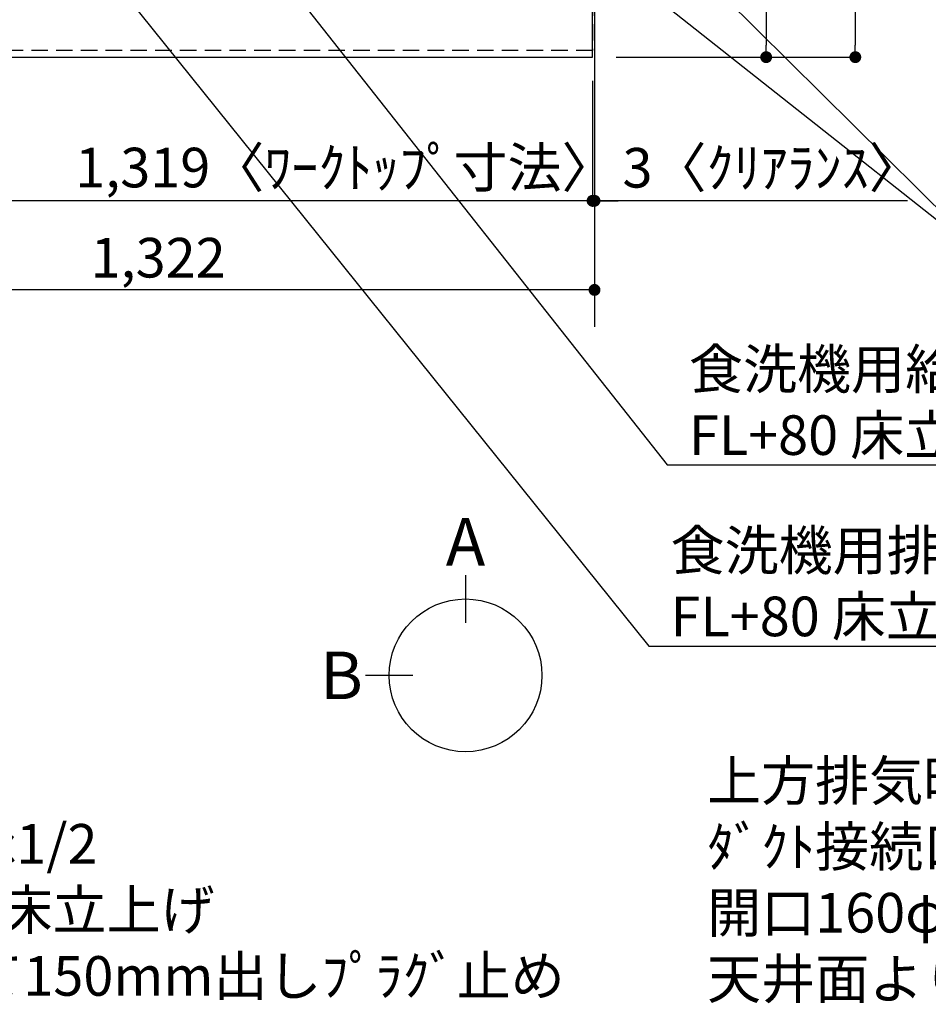
# Model space of a CAD drawing. Extents: x 163 to 26285, y 210 to 8610.
# Drawn here: x 16504 to 17880, y 5283 to 6774 of the extents above; entities that cross this region are included whole.
import ezdxf

# ---------------------------------------------------------------- set-up
doc = ezdxf.new("R2010")
doc.units = 0
doc.header["$LTSCALE"] = 50
doc.header["$MEASUREMENT"] = 0
doc.linetypes.add('HIDDEN', pattern=[0.375, 0.25, -0.125])
doc.layers.get('0').update_dxf_attribs({"linetype": 'CONTINUOUS'})
for name, color, linetype in [('111-壁仕上', 3, 'CONTINUOUS'), ('121-キャビネット（中）', 253, 'HIDDEN'), ('126-甲板', 2, 'CONTINUOUS'), ('160-文字', 254, 'CONTINUOUS'), ('166-寸法B', 11, 'CONTINUOUS')]:
    doc.layers.add(name, color=color, linetype=linetype)
doc.styles.add('KH001', font='txt')
doc.dimstyles.new('KH1xx030', dxfattribs={"dimscale": 30, "dimtxt": 2, "dimasz": 0.6, "dimexe": 0.3, "dimexo": 1.2, "dimgap": 0.5, "dimtad": 3, "dimdec": 1, "dimdsep": 46, "dimlunit": 6, "dimtxsty": 'KH001', "dimblk": 'DOT', "dimcen": 1, "dimdle": 1, "dimclrd": 256, "dimclre": 256, "dimclrt": 256, "dimadec": 0, "dimazin": 0, "dimtfac": 1, "dimtdec": 1, "dimtix": 1, "dimtmove": 2, "dimatfit": 3, "dimldrblk": 'CLOSEDBLANK', "dimfxl": 1, "dimtolj": 1, "dimtzin": 0, "dimlwd": -1, "dimlwe": -1, "dimarcsym": 0})

# ---------------------------------------------------------------- blocks, each defined once
blk = doc.blocks.new('_ClosedBlank')
at = {"color": 0, "linetype": 'ByBlock', "lineweight": -2}
for p, q in [((-1, 0.167), (0, 0)), ((-1, 0.167), (-1, -0.167)), ((0, 0), (-1, -0.167))]:
    blk.add_line(p, q, dxfattribs=at)
blk = doc.blocks.new('_Dot')
at = {"color": 0, "linetype": 'ByBlock', "lineweight": -2}
blk.add_line((-0.5, 0), (-1, 0), dxfattribs=at)
at = {"color": 0, "linetype": 'ByBlock', "const_width": 0.5}
blk.add_lwpolyline([(-0.25, 0, 1), (0.25, 0, 1)], format="xyb", close=True, dxfattribs=at)
blk = doc.blocks.new('*D73')
at = {"layer": '166-寸法B', "transparency": 16777216}
for p, q in [((17407.5, 7364.4), (17643.5, 7364.4)), ((17634.5, 7346.4), (17634.5, 6735.4)), ((17407.5, 6717.4), (17643.5, 6717.4))]:
    blk.add_line(p, q, dxfattribs=at)
at = {"layer": '166-寸法B', "transparency": 16777216, "xscale": 18, "yscale": 18, "zscale": 18}
for p, rotation in [((17634.5, 7364.4), 90), ((17634.5, 6717.4), 270)]:
    blk.add_blockref('_Dot', p, dxfattribs=dict(at, rotation=rotation))
at = {"layer": '166-寸法B', "transparency": 16777216, "insert": (17589.5, 7040.9), "char_height": 60, "attachment_point": 5, "rotation": 90, "style": 'KH001'}
blk.add_mtext('\\A1;647', dxfattribs=at)
blk = doc.blocks.new('*D90')
at = {"layer": '166-寸法B', "transparency": 16777216}
for p, q in [((17643.1, 7367.4), (17778.5, 7367.4)), ((17769.5, 7349.4), (17769.5, 6735.4)), ((17407.5, 6717.4), (17778.5, 6717.4))]:
    blk.add_line(p, q, dxfattribs=at)
at = {"layer": '166-寸法B', "transparency": 16777216, "xscale": 18, "yscale": 18, "zscale": 18}
for p, rotation in [((17769.5, 7367.4), 90), ((17769.5, 6717.4), 270)]:
    blk.add_blockref('_Dot', p, dxfattribs=dict(at, rotation=rotation))
at = {"layer": '166-寸法B', "transparency": 16777216, "insert": (17724.5, 7042.4), "char_height": 60, "attachment_point": 5, "rotation": 90, "style": 'KH001'}
blk.add_mtext('\\A1;650', dxfattribs=at)
blk = doc.blocks.new('*D92')
at = {"layer": '166-寸法B', "transparency": 16777216}
for p, q in [((16052.5, 6681.4), (16052.5, 6490.9)), ((17371.5, 6681.4), (17371.5, 6490.9)), ((17353.5, 6499.9), (16070.5, 6499.9))]:
    blk.add_line(p, q, dxfattribs=at)
at = {"layer": '166-寸法B', "transparency": 16777216, "xscale": 18, "yscale": 18, "zscale": 18, "rotation": 180}
blk.add_blockref('_Dot', (16052.5, 6499.9), dxfattribs=at)
at = {"layer": '166-寸法B', "transparency": 16777216, "xscale": 18, "yscale": 18, "zscale": 18}
blk.add_blockref('_Dot', (17371.5, 6499.9), dxfattribs=at)
at = {"layer": '166-寸法B', "transparency": 16777216, "insert": (16997.2, 6550.2), "char_height": 60, "attachment_point": 5, "style": 'KH001'}
blk.add_mtext('\\A1;1,319〈ﾜｰｸﾄｯﾌﾟ寸法〉', dxfattribs=at)
blk = doc.blocks.new('*D103')
at = {"layer": '166-寸法B', "transparency": 16777216}
for p, q in [((16052.5, 6681.4), (16052.5, 6355.9)), ((17374.5, 6681.4), (17374.5, 6355.9)), ((17356.5, 6364.9), (16070.5, 6364.9))]:
    blk.add_line(p, q, dxfattribs=at)
at = {"layer": '166-寸法B', "transparency": 16777216, "xscale": 18, "yscale": 18, "zscale": 18, "rotation": 180}
blk.add_blockref('_Dot', (16052.5, 6364.9), dxfattribs=at)
at = {"layer": '166-寸法B', "transparency": 16777216, "xscale": 18, "yscale": 18, "zscale": 18}
blk.add_blockref('_Dot', (17374.5, 6364.9), dxfattribs=at)
at = {"layer": '166-寸法B', "transparency": 16777216, "insert": (16713.5, 6413.7), "char_height": 60, "attachment_point": 5, "style": 'KH001'}
blk.add_mtext('\\A1;1,322', dxfattribs=at)
blk = doc.blocks.new('*D104')
at = {"layer": '166-寸法B', "transparency": 16777216}
for p, q in [((17371.5, 6681.4), (17371.5, 6490.9)), ((17374.5, 6681.4), (17374.5, 6490.9)), ((17353.5, 6499.9), (17335.5, 6499.9)), ((17371.5, 6499.9), (17374.5, 6499.9)), ((17371.5, 6499.9), (17374.5, 6499.9)), ((17848.6, 6499.9), (17374.5, 6499.9)), ((17392.5, 6499.9), (17410.5, 6499.9))]:
    blk.add_line(p, q, dxfattribs=at)
at = {"layer": '166-寸法B', "transparency": 16777216, "xscale": 18, "yscale": 18, "zscale": 18}
blk.add_blockref('_Dot', (17371.5, 6499.9), dxfattribs=at)
at = {"layer": '166-寸法B', "transparency": 16777216, "xscale": 18, "yscale": 18, "zscale": 18, "rotation": 180}
blk.add_blockref('_Dot', (17374.5, 6499.9), dxfattribs=at)
at = {"layer": '166-寸法B', "transparency": 16777216, "insert": (17644.2, 6549.9), "char_height": 60, "attachment_point": 5, "style": 'KH001'}
blk.add_mtext('\\A1;3〈ｸﾘｱﾗﾝｽ〉', dxfattribs=at)

msp = doc.modelspace()

# ---------------------------------------------------------------- linework, layer by layer
at = {"layer": '111-壁仕上', "ltscale": 2}
msp.add_line((17374.51, 7367.42), (17374.51, 6308.83), dxfattribs=at)
at = {"layer": '121-キャビネット（中）', "ltscale": 2}
msp.add_lwpolyline([(17371.51, 7367.42), (17371.51, 6727.42), (16042.51, 6727.42), (16042.51, 5698.42)], dxfattribs=at)
at = {"layer": '126-甲板'}
msp.add_lwpolyline([(16052.51, 6717.42), (17371.51, 6717.42), (17371.51, 7364.42), (15405.51, 7364.42), (15405.51, 5695.42), (15405.51, 5695.42)], dxfattribs=at)
at = {"layer": '166-寸法B'}
for p, q in [((17179.1, 5932.84), (17179.1, 5860.84)), ((17099.42, 5781.16), (17027.42, 5781.16))]:
    msp.add_line(p, q, dxfattribs=at)
msp.add_circle((17179.1, 5781.16), 115.68, dxfattribs=at)

# ---------------------------------------------------------------- texts
at = {"layer": '160-文字', "char_height": 60, "attachment_point": 7, "style": 'KH001'}
for s, insert in [('\\A1;食洗機用給湯管 1/2"\\PFL+80 床立上げ ﾌﾟﾗｸﾞ止め  機器設置後、接続', (17517.52, 6115.02)), ('\\A1;食洗機用排水管 HT-20\\PFL+80 床立上げ  機器設置後、接続', (17489.67, 5840.45)), ('\\A1;上方排気時\\Pﾀﾞｸﾄ接続口150φ\\P開口160φ建築工事\\P天井面よりL=300出し', (17545.03, 5291.68)), ('\\A1;ｶﾞｽ管 Rc1/2\\PFL+550 床立上げ \\Pｴﾙﾎﾞにて150mm出しﾌﾟﾗｸﾞ止め\\Pｷｬﾋﾞﾈｯﾄ設置後、機器接続', (16181.95, 5195.96))]:
    msp.add_mtext(s, dxfattribs=dict(at, insert=insert))
at = {"layer": '166-寸法B', "char_height": 72, "attachment_point": 5, "style": 'KH001'}
for s, insert in [('{\\fArial|b0|i0|c0|p32;A}', (17179.1, 5983.24)), ('{\\fArial|b0|i0|c0|p32;B}', (16991.33, 5781.16))]:
    msp.add_mtext(s, dxfattribs=dict(at, insert=insert))

# ---------------------------------------------------------------- dimensions: what is measured, and where the dimension line sits
at = {"layer": '166-寸法B'}
for base, p1, picture, middle in [((17769.47, 6717.42), (17607.11, 7367.42), '*D90', (17724.47, 7042.42)), ((17634.47, 6717.42), (17371.51, 7364.42), '*D73', (17589.47, 7040.92))]:
    dim = msp.add_linear_dim(base=base, p1=p1, p2=(17371.51, 6717.42), angle=90, dimstyle='KH1xx030', dxfattribs=at)
    dim.commit()
    dim.dimension.update_dxf_attribs({"geometry": picture, "text_midpoint": middle})
dim = msp.add_linear_dim(base=(16052.51, 6499.85), p1=(17371.51, 6717.42), p2=(16052.51, 6717.42), text='<>〈ﾜｰｸﾄｯﾌﾟ寸法〉', dimstyle='KH1xx030', dxfattribs=at)
dim.commit()
dim.dimension.update_dxf_attribs({"geometry": '*D92', "text_midpoint": (16997.19, 6550.18), "dimtype": 128})
dim = msp.add_linear_dim(base=(16052.51, 6364.85), p1=(17374.51, 6717.42), p2=(16052.51, 6717.42), dimstyle='KH1xx030', dxfattribs=at)
dim.commit()
dim.dimension.update_dxf_attribs({"geometry": '*D103', "text_midpoint": (16713.51, 6413.66)})
dim = msp.add_linear_dim(base=(17374.51, 6499.85), p1=(17371.51, 6717.42), p2=(17374.51, 6717.42), text='<>〈ｸﾘｱﾗﾝｽ〉', dimstyle='KH1xx030', override={"dimtmove": 1}, dxfattribs=at)
dim.commit()
dim.dimension.update_dxf_attribs({"geometry": '*D104', "text_midpoint": (17644.2, 6499.85), "dimtype": 128})

# ---------------------------------------------------------------- leaders
at = {"layer": '160-文字', "annotation_type": 0, "has_hookline": 1, "hookline_direction": 0}
for points, text_width in [([(16257.13, 7317.42), (17456.67, 5825.45), (17474.67, 5825.45)], 1240.2), ([(16528.72, 7311.21), (17484.52, 6100.02), (17502.52, 6100.02)], 1630.05), ([(16837.85, 7305.09), (17983.74, 6399.28), (18001.74, 6399.28)], 1398.58), ([(15496.43, 6309.7), (16148.95, 5180.96), (16166.95, 5180.96)], 1004.16)]:
    msp.add_leader(points, dimstyle='KH1xx030', override={"dimgap": 0.5, "dimtad": 1}, dxfattribs=dict(at, text_width=text_width))
at = {"layer": '160-文字'}
msp.add_leader([(17077.85, 7297.71), (17983.74, 6399.28)], dimstyle='KH1xx030', override={"dimgap": 0.5, "dimtad": 1}, dxfattribs=at)

doc.saveas('drawing.dxf')
